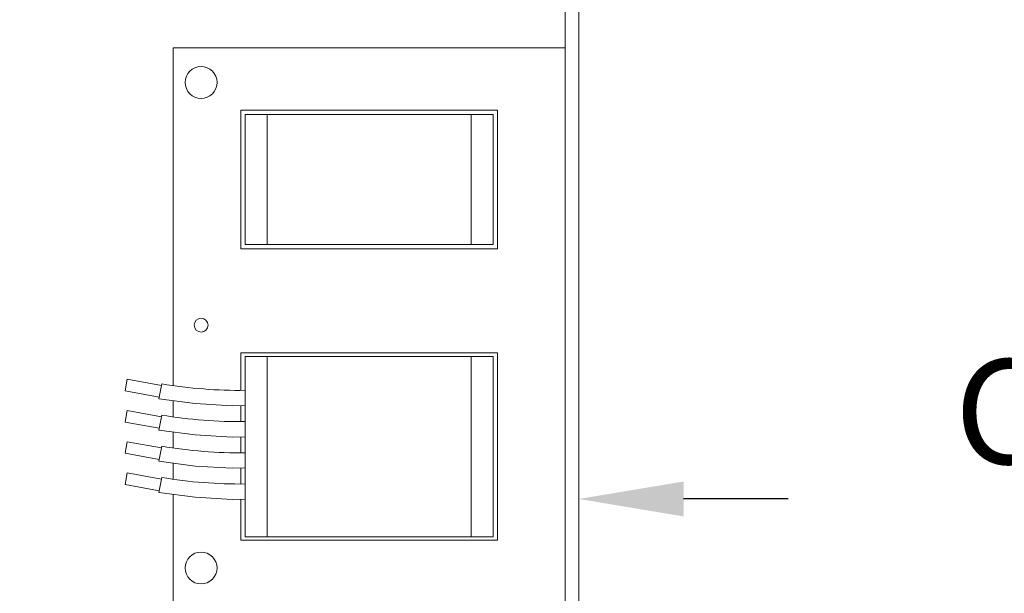
# Model space of a CAD drawing. Extents: x -35 to 68, y -7 to 60.
# Drawn here: x 47 to 54, y 16 to 20 of the extents above; entities that cross this region are included whole.
import ezdxf

# ---------------------------------------------------------------- set-up
doc = ezdxf.new("R2010")
doc.units = 0
doc.header["$MEASUREMENT"] = 0
doc.layers.get('0').update_dxf_attribs({"linetype": 'CONTINUOUS', "lineweight": 15})
doc.layers.get('DEFPOINTS').update_dxf_attribs({"linetype": 'CONTINUOUS'})
doc.layers.add('Text', color=7, linetype='CONTINUOUS')
doc.styles.add('ROMAND', font='romand.shx', dxfattribs={"oblique": 15})
doc.dimstyles.new('ROMAND', dxfattribs={"dimscale": 6, "dimtxt": 0.125, "dimasz": 0.125, "dimexe": 0.0625, "dimexo": 0.0625, "dimgap": 0.09, "dimtad": 0, "dimtih": 1, "dimtoh": 1, "dimdec": 3, "dimzin": 0, "dimdsep": 46, "dimlunit": 4, "dimtxsty": 'ROMAND', "dimcen": 0, "dimadec": 0, "dimazin": 0, "dimtfac": 1, "dimtdec": 3, "dimtofl": 0, "dimtmove": 0, "dimatfit": 3, "dimfxl": 0, "dimtolj": 1, "dimtzin": 0, "dimarcsym": 0})

# ---------------------------------------------------------------- blocks, each defined once
blk = doc.blocks.new('*D1')
at = {"layer": 'DEFPOINTS', "color": 0}
for p in [(50.5893, 16.262), (50.8745, 16.262)]:
    blk.add_point(p, dxfattribs=at)
at = {"layer": 'Text', "color": 0, "lineweight": -2}
blk.add_line((52.3745, 16.262), (51.6245, 16.262), dxfattribs=at)
at = {"layer": 'Text', "color": 0}
blk.add_solid([(51.6245, 16.387), (51.6245, 16.137), (50.8745, 16.262)], dxfattribs=at)
at = {"layer": 'Text', "color": 0, "insert": (56.2599, 16.262), "char_height": 0.75, "attachment_point": 5, "style": 'ROMAND'}
blk.add_mtext('\\A1;CFL OR HID\\PBALLAST', dxfattribs=at)
blk = doc.blocks.new('*D2')
at = {"layer": 'DEFPOINTS', "color": 0}
for p in [(48.9218, 24.7779), (49.1718, 24.7779)]:
    blk.add_point(p, dxfattribs=at)
at = {"layer": 'Text', "color": 0, "lineweight": -2}
blk.add_line((45.7751, 24.7779), (48.1718, 24.7779), dxfattribs=at)
at = {"layer": 'Text', "color": 0}
blk.add_solid([(48.1718, 24.9029), (48.1718, 24.6529), (48.9218, 24.7779)], dxfattribs=at)
at = {"layer": 'Text', "color": 0, "insert": (38.0061, 24.7779), "char_height": 0.75, "attachment_point": 5, "style": 'ROMAND'}
blk.add_mtext('\\A1;CAST ALUMINUM\\PBALLAST HOUSING w/ \\PHEAT DISSIPATION VENTS\\P(2 @ 180%%d)', dxfattribs=at)
blk = doc.blocks.new('*D5')
at = {"layer": 'DEFPOINTS', "color": 0}
for p in [(46.0951, 14.2962), (47.5205, 14.2962)]:
    blk.add_point(p, dxfattribs=at)
at = {"layer": 'Text', "color": 0, "lineweight": -2}
blk.add_line((44.5951, 14.2962), (45.3451, 14.2962), dxfattribs=at)
at = {"layer": 'Text', "color": 0}
blk.add_solid([(45.3451, 14.4212), (45.3451, 14.1712), (46.0951, 14.2962)], dxfattribs=at)
at = {"layer": 'Text', "color": 0, "insert": (40.9036, 14.2962), "char_height": 0.75, "attachment_point": 5, "style": 'ROMAND'}
blk.add_mtext('\\A1;CAPACITOR\\P& STARTER', dxfattribs=at)

msp = doc.modelspace()

# ---------------------------------------------------------------- linework, layer by layer
for p, q in [((47.969, 17.0736), (47.969, 19.4929)), ((47.969, 19.4929), (50.7752, 19.4929)), ((50.7752, 19.4929), (50.7752, 15.5196)), ((50.291, 19.0459), (48.4533, 19.0459)), ((48.4533, 19.0459), (48.4533, 18.0526)), ((50.291, 18.0526), (50.291, 19.0459)), ((48.4843, 19.0149), (48.4843, 18.0836)), ((48.4843, 19.0149), (48.6413, 19.0149)), ((48.6413, 19.0149), (50.1029, 19.0149)), ((48.6413, 19.0149), (48.6413, 18.0836)), ((50.1029, 19.0149), (50.1029, 18.0836)), ((50.1029, 19.0149), (50.2599, 19.0149)), ((50.2599, 19.0149), (50.2599, 18.0836)), ((48.4843, 18.0836), (48.6413, 18.0836)), ((48.6413, 18.0836), (50.1029, 18.0836)), ((50.1029, 18.0836), (50.2599, 18.0836)), ((48.4533, 18.0526), (50.291, 18.0526)), ((50.291, 17.3076), (48.4533, 17.3076)), ((48.4533, 17.3076), (48.4533, 17.0398)), ((48.4843, 15.9914), (48.4843, 17.2828)), ((48.6413, 17.2828), (48.4843, 17.2828)), ((50.1029, 17.2828), (48.6413, 17.2828)), ((48.6413, 15.9914), (48.6413, 17.2828)), ((50.1029, 15.9914), (50.1029, 17.2828)), ((50.2599, 17.2828), (50.1029, 17.2828)), ((50.2599, 15.9914), (50.2599, 17.2828)), ((50.291, 15.9666), (50.291, 17.3076)), ((47.6242, 17.0361), (47.6394, 17.1191)), ((47.8837, 17.0744), (47.6394, 17.1191)), ((47.8662, 16.9791), (47.8859, 17.0866)), ((47.6242, 17.0361), (47.8684, 16.9914)), ((47.969, 16.8501), (47.969, 16.9657)), ((48.4533, 16.9302), (48.4533, 16.8163)), ((47.6242, 16.8126), (47.6394, 16.8956)), ((47.8837, 16.8509), (47.6394, 16.8956)), ((47.8662, 16.7556), (47.8859, 16.8631)), ((47.6242, 16.8126), (47.8684, 16.7679)), ((47.969, 16.6266), (47.969, 16.7422)), ((47.6242, 16.5891), (47.6394, 16.6721)), ((47.8837, 16.6274), (47.6394, 16.6721)), ((48.4533, 16.7067), (48.4533, 16.5927)), ((47.6242, 16.5891), (47.8684, 16.5444)), ((47.8662, 16.5321), (47.8859, 16.6396)), ((47.969, 16.4031), (47.969, 16.5187)), ((47.6242, 16.3656), (47.6394, 16.4486)), ((47.8837, 16.4039), (47.6394, 16.4486)), ((48.4533, 16.4832), (48.4533, 16.3692)), ((47.6242, 16.3656), (47.8684, 16.3208)), ((47.8662, 16.3086), (47.8859, 16.4161)), ((47.969, 15.5196), (47.969, 16.2952)), ((48.4533, 16.2597), (48.4533, 15.9666)), ((48.4533, 15.9666), (50.291, 15.9666)), ((48.6413, 15.9914), (48.4843, 15.9914)), ((50.1029, 15.9914), (48.6413, 15.9914)), ((50.2599, 15.9914), (50.1029, 15.9914))]:
    msp.add_line(p, q)
msp.add_lwpolyline([(50.8745, 14.9856), (50.7752, 14.9856), (50.7752, 20.0269), (50.8745, 20.0269)], close=True)
for points in [[(47.8662, 16.9791), (48.1261, 16.9451), (48.3902, 16.9287), (48.4843, 16.9309)], [(47.8662, 16.7556), (48.1261, 16.7216), (48.3902, 16.7052), (48.4843, 16.7074)], [(47.8662, 16.5321), (48.1261, 16.4981), (48.3902, 16.4817), (48.4843, 16.4839)], [(47.8662, 16.3086), (48.1261, 16.2746), (48.3902, 16.2582), (48.4843, 16.2604)]]:
    msp.add_lwpolyline(points)
for centre, radius in [((48.1677, 19.2446), 0.1142), ((48.1677, 17.5063), 0.0497), ((48.1677, 15.7679), 0.1142)]:
    msp.add_circle(centre, radius)
for centre in [(48.4417, 20.3577), (48.4417, 20.1342), (48.4417, 19.9107), (48.4417, 19.6872)]:
    msp.add_arc(centre, 3.318, 260.3561, 270.73529)

# ---------------------------------------------------------------- dimensions: what is measured, and where the dimension line sits
at = {"layer": 'Text'}
dim = msp.add_diameter_dim_2p(p1=(49.1718, 24.7779), p2=(48.9218, 24.7779), text='CAST ALUMINUM\\PBALLAST HOUSING w/ \\PHEAT DISSIPATION VENTS\\P(2 @ 180%%d)', dimstyle='ROMAND', dxfattribs=at)
dim.commit()
dim.dimension.update_dxf_attribs({"geometry": '*D2', "text_midpoint": (38.0061, 24.7779), "dimtype": 163})
for p1, p2, text, picture, middle in [((50.5893, 16.262), (50.8745, 16.262), 'CFL OR HID\\PBALLAST', '*D1', (56.2599, 16.262)), ((47.5205, 14.2962), (46.0951, 14.2962), 'CAPACITOR\\P& STARTER', '*D5', (40.9036, 14.2962))]:
    dim = msp.add_diameter_dim_2p(p1=p1, p2=p2, text=text, dimstyle='ROMAND', dxfattribs=at)
    dim.commit()
    dim.dimension.update_dxf_attribs({"geometry": picture, "text_midpoint": middle})

doc.saveas('drawing.dxf')
